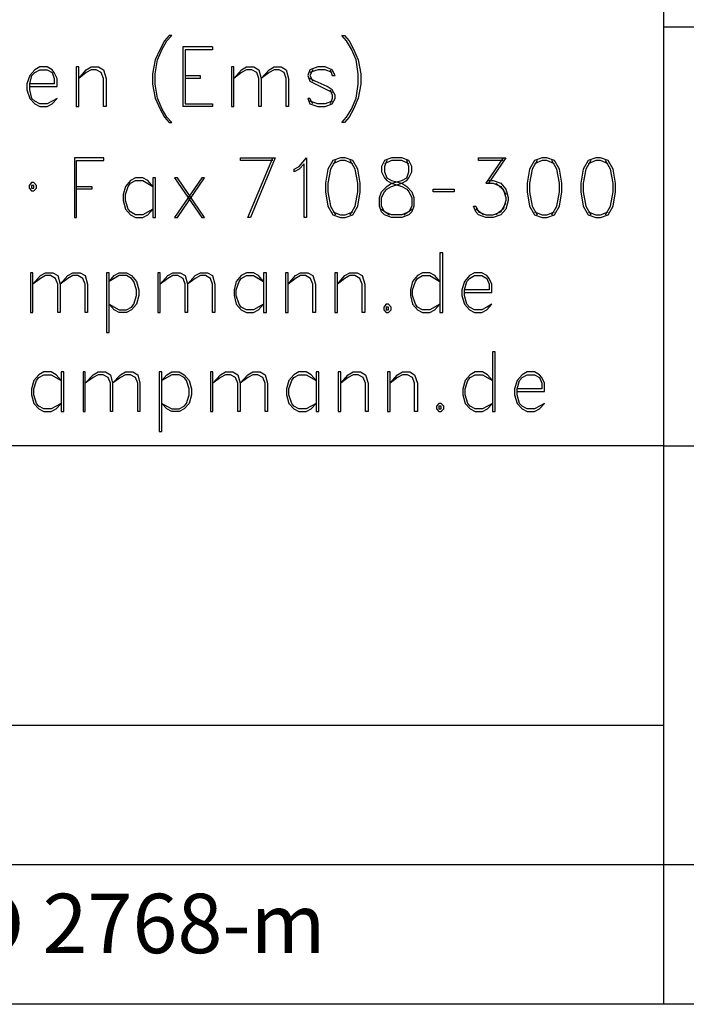
# Model space of a CAD drawing. Units: millimetres. Extents: x 436 to 7856, y -452 to 4765.
# Drawn here: x 5651 to 6005, y -345 to 177 of the extents above; entities that cross this region are included whole.
import ezdxf

# ---------------------------------------------------------------- set-up
doc = ezdxf.new("R2010")
doc.units = ezdxf.units.MM
for name, color, linetype in [('1', 7, 'Continuous'), ('102', 7, 'Continuous'), ('500', 7, 'Continuous')]:
    doc.layers.add(name, color=color, linetype=linetype)
doc.styles.add('CONVERTER_13', font='txt.shx', dxfattribs={"width": 0.81})

# ---------------------------------------------------------------- blocks, each defined once
blk = doc.blocks.new('Kopf', base_point=(593.545, -1.846))
at = {"layer": '1', "color": 7, "linetype": 'Continuous'}
for p, q in [((514.926, 91.697), (514.926, 146.697)), ((514.926, 108.62), (471.546, 108.62)), ((601.406, 91.697), (416.406, 91.697))]:
    blk.add_line(p, q, dxfattribs=at)
at = {"layer": '1', "color": 2, "linetype": 'Continuous'}
for p, q in [((416.406, 100.158), (514.926, 100.158)), ((601.406, 95.928), (416.406, 95.928))]:
    blk.add_line(p, q, dxfattribs=at)
at = {"layer": '102', "color": 2, "linetype": 'Continuous'}
for p, q in [((499.785, 120.892), (499.654, 120.642)), ((499.72, 120.642), (499.864, 120.892)), ((499.93, 121.05), (499.785, 120.892)), ((499.864, 120.892), (500.009, 121.05)), ((500.009, 121.05), (499.93, 121.05)), ((505.162, 121.05), (505.241, 121.05)), ((505.307, 120.892), (505.162, 121.05)), ((505.241, 121.05), (505.386, 120.892)), ((505.452, 120.642), (505.307, 120.892)), ((505.386, 120.892), (505.517, 120.642)), ((499.654, 120.642), (499.509, 120.313)), ((499.575, 120.313), (499.72, 120.642)), ((500.348, 120.707), (500.348, 118.899)), ((501.245, 120.707), (500.348, 120.707)), ((500.417, 120.624), (500.417, 118.981)), ((501.245, 120.624), (500.417, 120.624)), ((501.245, 120.707), (501.245, 120.624)), ((505.596, 120.313), (505.452, 120.642)), ((505.517, 120.642), (505.662, 120.313)), ((499.509, 120.313), (499.43, 119.892)), ((499.509, 119.892), (499.575, 120.313)), ((505.662, 119.892), (505.596, 120.313)), ((505.662, 120.313), (505.741, 119.892)), ((495.857, 120.017), (495.705, 119.837)), ((496.009, 120.1), (495.857, 120.017)), ((495.857, 119.934), (496.009, 120.017)), ((496.23, 120.1), (496.009, 120.1)), ((496.009, 120.017), (496.23, 120.017)), ((496.382, 120.017), (496.23, 120.1)), ((496.23, 120.017), (496.382, 119.934)), ((496.451, 119.934), (496.382, 120.017)), ((497.113, 120.1), (497.113, 118.899)), ((497.196, 120.1), (497.113, 120.1)), ((497.196, 118.899), (497.196, 120.1)), ((497.196, 119.755), (497.417, 120.017)), ((497.417, 120.017), (497.569, 120.1)), ((497.569, 120.017), (497.417, 119.934)), ((497.569, 120.1), (497.79, 120.1)), ((497.721, 120.017), (497.569, 120.017)), ((497.873, 119.934), (497.721, 120.017)), ((497.79, 120.1), (497.942, 120.017)), ((497.942, 120.017), (498.025, 119.755)), ((501.825, 120.1), (501.825, 118.899)), ((501.894, 120.1), (501.825, 120.1)), ((501.894, 118.899), (501.894, 120.1)), ((501.894, 119.755), (502.128, 120.017)), ((502.128, 120.017), (502.28, 120.1)), ((502.28, 120.017), (502.128, 119.934)), ((502.28, 120.1), (502.501, 120.1)), ((502.432, 120.017), (502.28, 120.017)), ((502.584, 119.934), (502.432, 120.017)), ((502.501, 120.1), (502.653, 120.017)), ((502.653, 120.017), (502.722, 119.755)), ((502.722, 119.755), (502.957, 120.017)), ((502.957, 120.017), (503.109, 120.1)), ((503.109, 120.017), (502.957, 119.934)), ((503.109, 120.1), (503.33, 120.1)), ((503.261, 120.017), (503.109, 120.017)), ((503.412, 119.934), (503.261, 120.017)), ((503.33, 120.1), (503.481, 120.017)), ((503.481, 120.017), (503.55, 119.755)), ((504.199, 120.017), (504.13, 119.837)), ((504.434, 120.1), (504.199, 120.017)), ((504.282, 120.017), (504.199, 119.837)), ((504.434, 120.017), (504.199, 119.934)), ((504.655, 120.1), (504.434, 120.1)), ((504.655, 120.017), (504.434, 120.017)), ((504.876, 120.017), (504.655, 120.1)), ((504.876, 119.934), (504.655, 120.017)), ((504.807, 120.017), (504.876, 119.837)), ((504.959, 119.837), (504.876, 120.017)), ((495.705, 119.837), (495.622, 119.589)), ((495.705, 119.589), (495.774, 119.837)), ((495.774, 119.837), (495.857, 119.934)), ((496.382, 119.934), (496.451, 119.755)), ((496.534, 119.755), (496.451, 119.934)), ((496.451, 119.755), (496.451, 119.589)), ((496.534, 119.506), (496.534, 119.755)), ((497.417, 119.934), (497.196, 119.755)), ((497.942, 119.755), (497.873, 119.934)), ((497.942, 118.899), (497.942, 119.755)), ((498.025, 119.755), (498.025, 118.899)), ((499.43, 119.892), (499.43, 119.576)), ((499.509, 119.576), (499.509, 119.892)), ((500.417, 119.837), (500.872, 119.837)), ((500.872, 119.755), (500.417, 119.755)), ((500.872, 119.837), (500.872, 119.755)), ((502.128, 119.934), (501.894, 119.755)), ((502.653, 119.755), (502.584, 119.934)), ((502.653, 118.899), (502.653, 119.755)), ((502.957, 119.934), (502.722, 119.755)), ((502.722, 119.755), (502.722, 118.899)), ((503.481, 119.755), (503.412, 119.934)), ((503.481, 118.899), (503.481, 119.755)), ((503.55, 119.755), (503.55, 118.899)), ((504.13, 119.837), (504.199, 119.672)), ((504.199, 119.837), (504.282, 119.672)), ((504.351, 119.672), (504.199, 119.755)), ((504.199, 119.672), (504.351, 119.589)), ((504.724, 119.506), (504.351, 119.672)), ((504.876, 119.837), (504.959, 119.837)), ((505.662, 119.576), (505.662, 119.892)), ((505.741, 119.892), (505.741, 119.576)), ((495.622, 119.589), (495.622, 119.409)), ((495.622, 119.409), (495.705, 119.147)), ((496.451, 119.589), (495.705, 119.589)), ((495.705, 119.409), (495.705, 119.589)), ((495.705, 119.506), (496.534, 119.506)), ((495.774, 119.147), (495.705, 119.409)), ((499.43, 119.576), (499.509, 119.155)), ((499.575, 119.155), (499.509, 119.576)), ((504.351, 119.589), (504.724, 119.409)), ((504.876, 119.409), (504.724, 119.506)), ((504.724, 119.409), (504.876, 119.327)), ((504.807, 119.409), (504.876, 119.244)), ((504.959, 119.244), (504.876, 119.409)), ((505.596, 119.155), (505.662, 119.576)), ((505.741, 119.576), (505.662, 119.155)), ((495.705, 119.147), (495.857, 118.981)), ((495.857, 119.064), (495.774, 119.147)), ((496.009, 118.981), (495.857, 119.064)), ((496.382, 119.064), (496.23, 118.981)), ((496.534, 119.147), (496.382, 119.064)), ((496.382, 118.981), (496.534, 119.147)), ((499.509, 119.155), (499.654, 118.826)), ((499.72, 118.826), (499.575, 119.155)), ((504.13, 119.147), (504.199, 118.981)), ((504.199, 119.147), (504.13, 119.147)), ((504.282, 118.981), (504.199, 119.147)), ((504.434, 118.981), (504.199, 119.064)), ((504.876, 119.064), (504.655, 118.981)), ((504.876, 119.147), (504.807, 118.981)), ((504.876, 119.244), (504.876, 119.147)), ((504.876, 118.981), (504.959, 119.147)), ((504.959, 119.147), (504.959, 119.244)), ((505.452, 118.826), (505.596, 119.155)), ((505.662, 119.155), (505.517, 118.826)), ((495.857, 118.981), (496.009, 118.899)), ((496.23, 118.981), (496.009, 118.981)), ((496.009, 118.899), (496.23, 118.899)), ((496.23, 118.899), (496.382, 118.981)), ((497.113, 118.899), (497.196, 118.899)), ((498.025, 118.899), (497.942, 118.899)), ((499.654, 118.826), (499.785, 118.576)), ((499.864, 118.576), (499.72, 118.826)), ((501.245, 118.899), (500.348, 118.899)), ((500.417, 118.981), (501.245, 118.981)), ((501.245, 118.981), (501.245, 118.899)), ((501.825, 118.899), (501.894, 118.899)), ((502.722, 118.899), (502.653, 118.899)), ((503.55, 118.899), (503.481, 118.899)), ((504.199, 118.981), (504.434, 118.899)), ((504.655, 118.981), (504.434, 118.981)), ((504.434, 118.899), (504.655, 118.899)), ((504.655, 118.899), (504.876, 118.981)), ((505.307, 118.576), (505.452, 118.826)), ((505.517, 118.826), (505.386, 118.576)), ((499.785, 118.576), (499.93, 118.418)), ((500.009, 118.418), (499.864, 118.576)), ((505.162, 118.418), (505.307, 118.576)), ((505.386, 118.576), (505.241, 118.418)), ((499.93, 118.418), (500.009, 118.418)), ((505.241, 118.418), (505.162, 118.418)), ((497.059, 117.35), (497.059, 115.541)), ((497.956, 117.35), (497.059, 117.35)), ((497.128, 117.267), (497.956, 117.267)), ((497.128, 115.541), (497.128, 117.267)), ((497.956, 117.267), (497.956, 117.35)), ((502.091, 117.35), (503.14, 117.35)), ((502.091, 117.267), (502.091, 117.35)), ((503.071, 117.267), (502.091, 117.267)), ((502.312, 115.541), (503.071, 117.35)), ((503.14, 117.35), (502.395, 115.541)), ((503.872, 117.088), (504.093, 117.35)), ((504.093, 117.35), (504.093, 115.541)), ((504.894, 117.267), (504.742, 117.005)), ((504.976, 117.267), (504.824, 117.005)), ((505.128, 117.35), (504.894, 117.267)), ((505.128, 117.267), (504.894, 117.17)), ((505.266, 117.35), (505.128, 117.35)), ((505.266, 117.267), (505.128, 117.267)), ((505.501, 117.267), (505.266, 117.35)), ((505.501, 117.17), (505.266, 117.267)), ((505.57, 117.005), (505.418, 117.267)), ((505.653, 117.005), (505.501, 117.267)), ((506.454, 117.267), (506.371, 117.088)), ((506.674, 117.35), (506.454, 117.267)), ((506.674, 117.267), (506.454, 117.17)), ((506.523, 117.267), (506.454, 117.088)), ((506.978, 117.35), (506.674, 117.35)), ((506.978, 117.267), (506.674, 117.267)), ((507.199, 117.267), (506.978, 117.35)), ((507.199, 117.17), (506.978, 117.267)), ((507.199, 117.088), (507.13, 117.267)), ((507.282, 117.088), (507.199, 117.267)), ((509.304, 117.35), (510.133, 117.35)), ((509.304, 117.267), (509.304, 117.35)), ((510.05, 117.267), (509.304, 117.267)), ((510.05, 117.35), (509.525, 116.577)), ((510.133, 117.35), (509.608, 116.577)), ((511.003, 117.267), (510.851, 117.005)), ((511.085, 117.267), (510.934, 117.005)), ((511.237, 117.35), (511.003, 117.267)), ((511.237, 117.267), (511.003, 117.17)), ((511.375, 117.35), (511.237, 117.35)), ((511.375, 117.267), (511.237, 117.267)), ((511.61, 117.267), (511.375, 117.35)), ((511.61, 117.17), (511.375, 117.267)), ((511.679, 117.005), (511.527, 117.267)), ((511.762, 117.005), (511.61, 117.267)), ((512.632, 117.267), (512.48, 117.005)), ((512.714, 117.267), (512.563, 117.005)), ((512.866, 117.35), (512.632, 117.267)), ((512.866, 117.267), (512.632, 117.17)), ((513.004, 117.35), (512.866, 117.35)), ((513.004, 117.267), (512.866, 117.267)), ((513.239, 117.267), (513.004, 117.35)), ((513.239, 117.17), (513.004, 117.267)), ((513.308, 117.005), (513.156, 117.267)), ((513.391, 117.005), (513.239, 117.267)), ((503.72, 117.005), (503.872, 117.088)), ((503.72, 116.922), (503.72, 117.005)), ((503.872, 117.005), (503.72, 116.922)), ((504.024, 117.17), (503.872, 117.005)), ((504.024, 115.541), (504.024, 117.17)), ((504.742, 117.005), (504.673, 116.577)), ((504.824, 117.005), (504.742, 116.577)), ((505.653, 116.577), (505.57, 117.005)), ((505.722, 116.577), (505.653, 117.005)), ((506.371, 117.088), (506.371, 116.922)), ((506.454, 117.088), (506.454, 116.922)), ((507.199, 116.922), (507.199, 117.088)), ((507.282, 116.922), (507.282, 117.088)), ((510.851, 117.005), (510.782, 116.577)), ((510.934, 117.005), (510.851, 116.577)), ((511.762, 116.577), (511.679, 117.005)), ((511.831, 116.577), (511.762, 117.005)), ((512.48, 117.005), (512.411, 116.577)), ((512.563, 117.005), (512.48, 116.577)), ((513.391, 116.577), (513.308, 117.005)), ((513.46, 116.577), (513.391, 117.005)), ((498.757, 116.66), (498.605, 116.48)), ((498.909, 116.742), (498.757, 116.66)), ((498.757, 116.577), (498.909, 116.66)), ((499.13, 116.742), (498.909, 116.742)), ((498.909, 116.66), (499.13, 116.66)), ((499.282, 116.66), (499.13, 116.742)), ((499.13, 116.66), (499.433, 116.48)), ((499.433, 116.48), (499.282, 116.66)), ((499.433, 116.742), (499.433, 115.541)), ((499.516, 116.742), (499.433, 116.742)), ((499.516, 115.541), (499.516, 116.742)), ((500.924, 116.742), (500.096, 115.541)), ((500.096, 116.742), (500.924, 115.541)), ((500.179, 116.742), (500.096, 116.742)), ((500.179, 115.541), (501.007, 116.742)), ((501.007, 115.541), (500.179, 116.742)), ((501.007, 116.742), (500.924, 116.742)), ((506.371, 116.922), (506.454, 116.742)), ((506.454, 116.922), (506.523, 116.742)), ((506.454, 116.742), (506.523, 116.66)), ((506.523, 116.742), (506.674, 116.66)), ((506.523, 116.66), (506.674, 116.577)), ((506.674, 116.577), (506.978, 116.66)), ((506.674, 116.66), (506.978, 116.577)), ((506.978, 116.66), (507.13, 116.742)), ((506.978, 116.577), (507.13, 116.66)), ((507.13, 116.742), (507.199, 116.922)), ((507.13, 116.66), (507.199, 116.742)), ((507.199, 116.742), (507.282, 116.922)), ((509.608, 116.66), (509.746, 116.66)), ((509.746, 116.66), (509.981, 116.577)), ((495.757, 116.595), (495.688, 116.512)), ((495.688, 116.512), (495.688, 116.429)), ((495.688, 116.429), (495.757, 116.346)), ((495.827, 116.595), (495.757, 116.595)), ((495.827, 116.512), (495.757, 116.512)), ((495.757, 116.512), (495.757, 116.429)), ((495.757, 116.429), (495.827, 116.429)), ((495.909, 116.512), (495.827, 116.595)), ((495.827, 116.429), (495.827, 116.512)), ((495.827, 116.346), (495.909, 116.429)), ((495.909, 116.429), (495.909, 116.512)), ((497.128, 116.48), (497.583, 116.48)), ((497.583, 116.397), (497.128, 116.397)), ((497.583, 116.48), (497.583, 116.397)), ((498.605, 116.48), (498.536, 116.232)), ((498.605, 116.232), (498.688, 116.48)), ((498.688, 116.48), (498.757, 116.577)), ((504.673, 116.577), (504.673, 116.314)), ((504.742, 116.577), (504.742, 116.314)), ((505.653, 116.314), (505.653, 116.577)), ((505.722, 116.314), (505.722, 116.577)), ((506.371, 116.314), (506.523, 116.48)), ((506.454, 116.314), (506.523, 116.397)), ((506.523, 116.48), (506.674, 116.577)), ((506.523, 116.397), (506.674, 116.48)), ((506.674, 116.48), (506.978, 116.577)), ((506.674, 116.577), (506.978, 116.48)), ((506.978, 116.577), (507.13, 116.48)), ((506.978, 116.48), (507.13, 116.397)), ((507.13, 116.48), (507.282, 116.314)), ((507.13, 116.397), (507.199, 116.314)), ((507.931, 116.397), (508.573, 116.397)), ((507.931, 116.314), (507.931, 116.397)), ((508.573, 116.397), (508.573, 116.314)), ((509.525, 116.577), (509.746, 116.577)), ((509.746, 116.577), (509.981, 116.48)), ((509.829, 116.577), (510.05, 116.397)), ((509.981, 116.577), (510.133, 116.397)), ((509.981, 116.48), (510.133, 116.232)), ((510.05, 116.397), (510.133, 116.149)), ((510.133, 116.397), (510.202, 116.149)), ((510.782, 116.577), (510.782, 116.314)), ((510.851, 116.577), (510.851, 116.314)), ((511.762, 116.314), (511.762, 116.577)), ((511.831, 116.314), (511.831, 116.577)), ((512.411, 116.577), (512.411, 116.314)), ((512.48, 116.577), (512.48, 116.314)), ((513.391, 116.314), (513.391, 116.577)), ((513.46, 116.314), (513.46, 116.577)), ((495.757, 116.346), (495.827, 116.346)), ((498.536, 116.232), (498.536, 116.052)), ((498.605, 116.052), (498.605, 116.232)), ((504.673, 116.314), (504.742, 115.886)), ((504.742, 116.314), (504.824, 115.886)), ((505.57, 115.886), (505.653, 116.314)), ((505.653, 115.886), (505.722, 116.314)), ((506.302, 116.149), (506.371, 116.314)), ((506.302, 115.886), (506.302, 116.149)), ((506.371, 116.149), (506.454, 116.314)), ((506.371, 115.886), (506.371, 116.149)), ((507.199, 116.314), (507.282, 116.149)), ((507.282, 116.314), (507.351, 116.149)), ((507.282, 116.149), (507.282, 115.886)), ((507.351, 116.149), (507.351, 115.886)), ((508.573, 116.314), (507.931, 116.314)), ((510.133, 116.149), (510.133, 116.052)), ((510.202, 116.149), (510.202, 116.052)), ((510.782, 116.314), (510.851, 115.886)), ((510.851, 116.314), (510.934, 115.886)), ((511.679, 115.886), (511.762, 116.314)), ((511.762, 115.886), (511.831, 116.314)), ((512.411, 116.314), (512.48, 115.886)), ((512.48, 116.314), (512.563, 115.886)), ((513.308, 115.886), (513.391, 116.314)), ((513.391, 115.886), (513.46, 116.314)), ((498.536, 116.052), (498.605, 115.79)), ((498.688, 115.79), (498.605, 116.052)), ((498.605, 115.79), (498.757, 115.624)), ((498.757, 115.707), (498.688, 115.79)), ((499.433, 115.79), (499.13, 115.624)), ((499.282, 115.624), (499.433, 115.79)), ((504.742, 115.886), (504.894, 115.624)), ((504.824, 115.886), (504.976, 115.624)), ((505.418, 115.624), (505.57, 115.886)), ((505.501, 115.624), (505.653, 115.886)), ((506.371, 115.707), (506.302, 115.886)), ((506.454, 115.707), (506.371, 115.886)), ((506.371, 115.79), (506.605, 115.624)), ((507.047, 115.624), (507.282, 115.79)), ((507.282, 115.886), (507.199, 115.707)), ((507.351, 115.886), (507.282, 115.707)), ((509.153, 115.886), (509.222, 115.886)), ((509.222, 115.707), (509.153, 115.886)), ((509.222, 115.886), (509.304, 115.707)), ((509.456, 115.624), (509.222, 115.79)), ((510.05, 115.79), (509.829, 115.624)), ((509.981, 115.707), (510.133, 115.969)), ((510.133, 115.79), (509.981, 115.624)), ((510.133, 116.052), (510.05, 115.79)), ((510.202, 116.052), (510.133, 115.79)), ((510.851, 115.886), (511.003, 115.624)), ((510.934, 115.886), (511.085, 115.624)), ((511.527, 115.624), (511.679, 115.886)), ((511.61, 115.624), (511.762, 115.886)), ((512.48, 115.886), (512.632, 115.624)), ((512.563, 115.886), (512.714, 115.624)), ((513.156, 115.624), (513.308, 115.886)), ((513.239, 115.624), (513.391, 115.886)), ((497.059, 115.541), (497.128, 115.541)), ((498.909, 115.624), (498.757, 115.707)), ((498.757, 115.624), (498.909, 115.541)), ((499.13, 115.624), (498.909, 115.624)), ((498.909, 115.541), (499.13, 115.541)), ((499.13, 115.541), (499.282, 115.624)), ((499.433, 115.541), (499.516, 115.541)), ((500.096, 115.541), (500.179, 115.541)), ((500.924, 115.541), (501.007, 115.541)), ((502.395, 115.541), (502.312, 115.541)), ((504.093, 115.541), (504.024, 115.541)), ((504.894, 115.707), (505.128, 115.624)), ((504.894, 115.624), (505.128, 115.541)), ((505.128, 115.624), (505.266, 115.624)), ((505.128, 115.541), (505.266, 115.541)), ((505.266, 115.624), (505.501, 115.707)), ((505.266, 115.541), (505.501, 115.624)), ((506.454, 115.624), (506.371, 115.707)), ((506.674, 115.624), (506.454, 115.707)), ((506.674, 115.541), (506.454, 115.624)), ((506.978, 115.624), (506.674, 115.624)), ((506.978, 115.541), (506.674, 115.541)), ((507.199, 115.707), (506.978, 115.624)), ((507.199, 115.624), (506.978, 115.541)), ((507.282, 115.707), (507.199, 115.624)), ((509.304, 115.624), (509.222, 115.707)), ((509.304, 115.707), (509.525, 115.624)), ((509.525, 115.541), (509.304, 115.624)), ((509.525, 115.624), (509.746, 115.624)), ((509.746, 115.541), (509.525, 115.541)), ((509.746, 115.624), (509.981, 115.707)), ((509.981, 115.624), (509.746, 115.541)), ((511.003, 115.707), (511.237, 115.624)), ((511.003, 115.624), (511.237, 115.541)), ((511.237, 115.624), (511.375, 115.624)), ((511.237, 115.541), (511.375, 115.541)), ((511.375, 115.624), (511.61, 115.707)), ((511.375, 115.541), (511.61, 115.624)), ((512.632, 115.707), (512.866, 115.624)), ((512.632, 115.624), (512.866, 115.541)), ((512.866, 115.624), (513.004, 115.624)), ((512.866, 115.541), (513.004, 115.541)), ((513.004, 115.624), (513.239, 115.707)), ((513.004, 115.541), (513.239, 115.624)), ((508.138, 114.468), (508.138, 112.66)), ((508.22, 114.468), (508.138, 114.468)), ((508.22, 112.66), (508.22, 114.468)), ((495.726, 113.861), (495.726, 112.66)), ((495.795, 113.861), (495.726, 113.861)), ((495.795, 112.66), (495.795, 113.861)), ((495.795, 113.516), (496.03, 113.778)), ((496.03, 113.695), (495.795, 113.516)), ((496.03, 113.778), (496.182, 113.861)), ((496.182, 113.778), (496.03, 113.695)), ((496.182, 113.861), (496.403, 113.861)), ((496.334, 113.778), (496.182, 113.778)), ((496.486, 113.695), (496.334, 113.778)), ((496.403, 113.861), (496.555, 113.778)), ((496.555, 113.516), (496.486, 113.695)), ((496.555, 113.778), (496.624, 113.516)), ((496.624, 113.516), (496.858, 113.778)), ((496.858, 113.695), (496.624, 113.516)), ((496.858, 113.778), (497.01, 113.861)), ((497.01, 113.778), (496.858, 113.695)), ((497.01, 113.861), (497.231, 113.861)), ((497.162, 113.778), (497.01, 113.778)), ((497.314, 113.695), (497.162, 113.778)), ((497.231, 113.861), (497.383, 113.778)), ((497.383, 113.516), (497.314, 113.695)), ((497.383, 113.778), (497.452, 113.516)), ((498.032, 113.861), (498.032, 112.052)), ((498.115, 113.861), (498.032, 113.861)), ((498.115, 112.052), (498.115, 113.861)), ((498.115, 113.599), (498.267, 113.778)), ((498.418, 113.778), (498.115, 113.599)), ((498.267, 113.778), (498.418, 113.861)), ((498.418, 113.861), (498.639, 113.861)), ((498.639, 113.778), (498.418, 113.778)), ((498.639, 113.861), (498.791, 113.778)), ((498.791, 113.695), (498.639, 113.778)), ((498.791, 113.778), (498.943, 113.599)), ((498.86, 113.599), (498.791, 113.695)), ((499.592, 113.861), (499.592, 112.66)), ((499.661, 113.861), (499.592, 113.861)), ((499.661, 112.66), (499.661, 113.861)), ((499.661, 113.516), (499.896, 113.778)), ((499.896, 113.695), (499.661, 113.516)), ((499.896, 113.778), (500.047, 113.861)), ((500.047, 113.778), (499.896, 113.695)), ((500.047, 113.861), (500.268, 113.861)), ((500.199, 113.778), (500.047, 113.778)), ((500.351, 113.695), (500.199, 113.778)), ((500.268, 113.861), (500.42, 113.778)), ((500.42, 113.516), (500.351, 113.695)), ((500.42, 113.778), (500.489, 113.516)), ((500.489, 113.516), (500.724, 113.778)), ((500.724, 113.695), (500.489, 113.516)), ((500.724, 113.778), (500.876, 113.861)), ((500.876, 113.778), (500.724, 113.695)), ((500.876, 113.861), (501.097, 113.861)), ((501.028, 113.778), (500.876, 113.778)), ((501.18, 113.695), (501.028, 113.778)), ((501.097, 113.861), (501.249, 113.778)), ((501.249, 113.516), (501.18, 113.695)), ((501.249, 113.778), (501.318, 113.516)), ((502.118, 113.778), (501.966, 113.599)), ((502.049, 113.599), (502.118, 113.695)), ((502.27, 113.861), (502.118, 113.778)), ((502.118, 113.695), (502.27, 113.778)), ((502.491, 113.861), (502.27, 113.861)), ((502.27, 113.778), (502.491, 113.778)), ((502.643, 113.778), (502.491, 113.861)), ((502.491, 113.778), (502.795, 113.599)), ((502.795, 113.599), (502.643, 113.778)), ((502.795, 113.861), (502.795, 112.66)), ((502.878, 113.861), (502.795, 113.861)), ((502.878, 112.66), (502.878, 113.861)), ((503.457, 113.861), (503.457, 112.66)), ((503.54, 113.861), (503.457, 113.861)), ((503.54, 112.66), (503.54, 113.861)), ((503.54, 113.516), (503.761, 113.778)), ((503.761, 113.695), (503.54, 113.516)), ((503.761, 113.778), (503.913, 113.861)), ((503.913, 113.778), (503.761, 113.695)), ((503.913, 113.861), (504.134, 113.861)), ((504.065, 113.778), (503.913, 113.778)), ((504.217, 113.695), (504.065, 113.778)), ((504.134, 113.861), (504.286, 113.778)), ((504.286, 113.516), (504.217, 113.695)), ((504.286, 113.778), (504.369, 113.516)), ((504.949, 113.861), (504.949, 112.66)), ((505.031, 113.861), (504.949, 113.861)), ((505.031, 112.66), (505.031, 113.861)), ((505.031, 113.516), (505.252, 113.778)), ((505.252, 113.695), (505.031, 113.516)), ((505.252, 113.778), (505.404, 113.861)), ((505.404, 113.778), (505.252, 113.695)), ((505.404, 113.861), (505.625, 113.861)), ((505.556, 113.778), (505.404, 113.778)), ((505.708, 113.695), (505.556, 113.778)), ((505.625, 113.861), (505.777, 113.778)), ((505.777, 113.516), (505.708, 113.695)), ((505.777, 113.778), (505.86, 113.516)), ((507.461, 113.778), (507.309, 113.599)), ((507.392, 113.599), (507.461, 113.695)), ((507.613, 113.861), (507.461, 113.778)), ((507.461, 113.695), (507.613, 113.778)), ((507.834, 113.861), (507.613, 113.861)), ((507.613, 113.778), (507.834, 113.778)), ((507.986, 113.778), (507.834, 113.861)), ((507.834, 113.778), (508.138, 113.599)), ((508.138, 113.599), (507.986, 113.778)), ((509.035, 113.778), (508.883, 113.599)), ((508.952, 113.599), (509.035, 113.695)), ((509.187, 113.861), (509.035, 113.778)), ((509.035, 113.695), (509.187, 113.778)), ((509.408, 113.861), (509.187, 113.861)), ((509.187, 113.778), (509.408, 113.778)), ((509.56, 113.778), (509.408, 113.861)), ((509.408, 113.778), (509.56, 113.695)), ((509.629, 113.695), (509.56, 113.778)), ((509.56, 113.695), (509.629, 113.516)), ((509.711, 113.516), (509.629, 113.695)), ((496.555, 112.66), (496.555, 113.516)), ((496.624, 113.516), (496.624, 112.66)), ((497.383, 112.66), (497.383, 113.516)), ((497.452, 113.516), (497.452, 112.66)), ((498.943, 113.35), (498.86, 113.599)), ((498.943, 113.599), (499.012, 113.35)), ((500.42, 112.66), (500.42, 113.516)), ((500.489, 113.516), (500.489, 112.66)), ((501.249, 112.66), (501.249, 113.516)), ((501.318, 113.516), (501.318, 112.66)), ((501.966, 113.599), (501.897, 113.35)), ((501.966, 113.35), (502.049, 113.599)), ((504.286, 112.66), (504.286, 113.516)), ((504.369, 113.516), (504.369, 112.66)), ((505.777, 112.66), (505.777, 113.516)), ((505.86, 113.516), (505.86, 112.66)), ((507.309, 113.599), (507.24, 113.35)), ((507.309, 113.35), (507.392, 113.599)), ((508.883, 113.599), (508.8, 113.35)), ((508.883, 113.35), (508.952, 113.599)), ((509.629, 113.516), (509.629, 113.35)), ((509.711, 113.267), (509.711, 113.516)), ((498.86, 112.908), (498.943, 113.171)), ((498.943, 113.171), (498.943, 113.35)), ((499.012, 113.171), (498.943, 112.908)), ((499.012, 113.35), (499.012, 113.171)), ((501.897, 113.35), (501.897, 113.171)), ((501.897, 113.171), (501.966, 112.908)), ((501.966, 113.171), (501.966, 113.35)), ((502.049, 112.908), (501.966, 113.171)), ((507.24, 113.35), (507.24, 113.171)), ((507.24, 113.171), (507.309, 112.908)), ((507.309, 113.171), (507.309, 113.35)), ((507.392, 112.908), (507.309, 113.171)), ((508.8, 113.35), (508.8, 113.171)), ((508.8, 113.171), (508.883, 112.908)), ((509.629, 113.35), (508.883, 113.35)), ((508.883, 113.171), (508.883, 113.35)), ((508.883, 113.267), (509.711, 113.267)), ((508.952, 112.908), (508.883, 113.171)), ((498.267, 112.743), (498.115, 112.908)), ((498.115, 112.908), (498.418, 112.743)), ((498.639, 112.743), (498.791, 112.825)), ((498.943, 112.908), (498.791, 112.743)), ((498.791, 112.825), (498.86, 112.908)), ((501.966, 112.908), (502.118, 112.743)), ((502.118, 112.825), (502.049, 112.908)), ((502.27, 112.743), (502.118, 112.825)), ((502.795, 112.908), (502.491, 112.743)), ((502.643, 112.743), (502.795, 112.908)), ((506.509, 112.908), (506.44, 112.825)), ((506.44, 112.825), (506.44, 112.743)), ((506.578, 112.908), (506.509, 112.908)), ((506.578, 112.825), (506.509, 112.825)), ((506.509, 112.825), (506.509, 112.743)), ((506.66, 112.825), (506.578, 112.908)), ((506.578, 112.743), (506.578, 112.825)), ((506.66, 112.743), (506.66, 112.825)), ((507.309, 112.908), (507.461, 112.743)), ((507.461, 112.825), (507.392, 112.908)), ((507.613, 112.743), (507.461, 112.825)), ((508.138, 112.908), (507.834, 112.743)), ((507.986, 112.743), (508.138, 112.908)), ((508.883, 112.908), (509.035, 112.743)), ((509.035, 112.825), (508.952, 112.908)), ((509.187, 112.743), (509.035, 112.825)), ((509.56, 112.825), (509.408, 112.743)), ((509.711, 112.908), (509.56, 112.825)), ((509.56, 112.743), (509.711, 112.908)), ((495.726, 112.66), (495.795, 112.66)), ((496.624, 112.66), (496.555, 112.66)), ((497.452, 112.66), (497.383, 112.66)), ((498.418, 112.66), (498.267, 112.743)), ((498.418, 112.743), (498.639, 112.743)), ((498.639, 112.66), (498.418, 112.66)), ((498.791, 112.743), (498.639, 112.66)), ((499.592, 112.66), (499.661, 112.66)), ((500.489, 112.66), (500.42, 112.66)), ((501.318, 112.66), (501.249, 112.66)), ((502.118, 112.743), (502.27, 112.66)), ((502.491, 112.743), (502.27, 112.743)), ((502.27, 112.66), (502.491, 112.66)), ((502.491, 112.66), (502.643, 112.743)), ((502.795, 112.66), (502.878, 112.66)), ((503.457, 112.66), (503.54, 112.66)), ((504.369, 112.66), (504.286, 112.66)), ((504.949, 112.66), (505.031, 112.66)), ((505.86, 112.66), (505.777, 112.66)), ((506.44, 112.743), (506.509, 112.66)), ((506.509, 112.743), (506.578, 112.743)), ((506.509, 112.66), (506.578, 112.66)), ((506.578, 112.66), (506.66, 112.743)), ((507.461, 112.743), (507.613, 112.66)), ((507.834, 112.743), (507.613, 112.743)), ((507.613, 112.66), (507.834, 112.66)), ((507.834, 112.66), (507.986, 112.743)), ((508.138, 112.66), (508.22, 112.66)), ((509.035, 112.743), (509.187, 112.66)), ((509.408, 112.743), (509.187, 112.743)), ((509.187, 112.66), (509.408, 112.66)), ((509.408, 112.66), (509.56, 112.743)), ((498.032, 112.052), (498.115, 112.052)), ((509.732, 111.467), (509.732, 109.658)), ((509.815, 111.467), (509.732, 111.467)), ((509.815, 109.658), (509.815, 111.467)), ((495.982, 110.776), (495.83, 110.597)), ((495.913, 110.597), (495.982, 110.693)), ((496.134, 110.859), (495.982, 110.776)), ((495.982, 110.693), (496.134, 110.776)), ((496.354, 110.859), (496.134, 110.859)), ((496.134, 110.776), (496.354, 110.776)), ((496.506, 110.776), (496.354, 110.859)), ((496.354, 110.776), (496.658, 110.597)), ((496.658, 110.597), (496.506, 110.776)), ((496.658, 110.859), (496.658, 109.658)), ((496.741, 110.859), (496.658, 110.859)), ((496.741, 109.658), (496.741, 110.859)), ((497.321, 110.859), (497.321, 109.658)), ((497.39, 110.859), (497.321, 110.859)), ((497.39, 109.658), (497.39, 110.859)), ((497.39, 110.514), (497.625, 110.776)), ((497.625, 110.693), (497.39, 110.514)), ((497.625, 110.776), (497.776, 110.859)), ((497.776, 110.776), (497.625, 110.693)), ((497.776, 110.859), (497.997, 110.859)), ((497.928, 110.776), (497.776, 110.776)), ((498.08, 110.693), (497.928, 110.776)), ((497.997, 110.859), (498.149, 110.776)), ((498.149, 110.514), (498.08, 110.693)), ((498.149, 110.776), (498.218, 110.514)), ((498.218, 110.514), (498.453, 110.776)), ((498.453, 110.693), (498.218, 110.514)), ((498.453, 110.776), (498.605, 110.859)), ((498.605, 110.776), (498.453, 110.693)), ((498.605, 110.859), (498.826, 110.859)), ((498.757, 110.776), (498.605, 110.776)), ((498.909, 110.693), (498.757, 110.776)), ((498.826, 110.859), (498.978, 110.776)), ((498.978, 110.514), (498.909, 110.693)), ((498.978, 110.776), (499.047, 110.514)), ((499.626, 110.859), (499.626, 109.051)), ((499.709, 110.859), (499.626, 110.859)), ((499.709, 109.051), (499.709, 110.859)), ((499.709, 110.597), (499.861, 110.776)), ((500.013, 110.776), (499.709, 110.597)), ((499.861, 110.776), (500.013, 110.859)), ((500.013, 110.859), (500.234, 110.859)), ((500.234, 110.776), (500.013, 110.776)), ((500.234, 110.859), (500.386, 110.776)), ((500.386, 110.693), (500.234, 110.776)), ((500.386, 110.776), (500.538, 110.597)), ((500.455, 110.597), (500.386, 110.693)), ((501.186, 110.859), (501.186, 109.658)), ((501.255, 110.859), (501.186, 110.859)), ((501.255, 109.658), (501.255, 110.859)), ((501.255, 110.514), (501.49, 110.776)), ((501.49, 110.693), (501.255, 110.514)), ((501.49, 110.776), (501.642, 110.859)), ((501.642, 110.776), (501.49, 110.693)), ((501.642, 110.859), (501.863, 110.859)), ((501.794, 110.776), (501.642, 110.776)), ((501.946, 110.693), (501.794, 110.776)), ((501.863, 110.859), (502.015, 110.776)), ((502.015, 110.514), (501.946, 110.693)), ((502.015, 110.776), (502.084, 110.514)), ((502.084, 110.514), (502.319, 110.776)), ((502.319, 110.693), (502.084, 110.514)), ((502.319, 110.776), (502.47, 110.859)), ((502.47, 110.776), (502.319, 110.693)), ((502.47, 110.859), (502.691, 110.859)), ((502.622, 110.776), (502.47, 110.776)), ((502.774, 110.693), (502.622, 110.776)), ((502.691, 110.859), (502.843, 110.776)), ((502.843, 110.514), (502.774, 110.693)), ((502.843, 110.776), (502.912, 110.514)), ((503.713, 110.776), (503.561, 110.597)), ((503.644, 110.597), (503.713, 110.693)), ((503.865, 110.859), (503.713, 110.776)), ((503.713, 110.693), (503.865, 110.776)), ((504.086, 110.859), (503.865, 110.859)), ((503.865, 110.776), (504.086, 110.776)), ((504.238, 110.776), (504.086, 110.859)), ((504.086, 110.776), (504.389, 110.597)), ((504.389, 110.597), (504.238, 110.776)), ((504.389, 110.859), (504.389, 109.658)), ((504.472, 110.859), (504.389, 110.859)), ((504.472, 109.658), (504.472, 110.859)), ((505.052, 110.859), (505.052, 109.658)), ((505.135, 110.859), (505.052, 110.859)), ((505.135, 109.658), (505.135, 110.859)), ((505.135, 110.514), (505.356, 110.776)), ((505.356, 110.693), (505.135, 110.514)), ((505.356, 110.776), (505.508, 110.859)), ((505.508, 110.776), (505.356, 110.693)), ((505.508, 110.859), (505.729, 110.859)), ((505.659, 110.776), (505.508, 110.776)), ((505.811, 110.693), (505.659, 110.776)), ((505.729, 110.859), (505.88, 110.776)), ((505.88, 110.514), (505.811, 110.693)), ((505.88, 110.776), (505.963, 110.514)), ((506.543, 110.859), (506.543, 109.658)), ((506.626, 110.859), (506.543, 110.859)), ((506.626, 109.658), (506.626, 110.859)), ((506.626, 110.514), (506.847, 110.776)), ((506.847, 110.693), (506.626, 110.514)), ((506.847, 110.776), (506.999, 110.859)), ((506.999, 110.776), (506.847, 110.693)), ((506.999, 110.859), (507.22, 110.859)), ((507.151, 110.776), (506.999, 110.776)), ((507.302, 110.693), (507.151, 110.776)), ((507.22, 110.859), (507.371, 110.776)), ((507.371, 110.514), (507.302, 110.693)), ((507.371, 110.776), (507.454, 110.514)), ((509.056, 110.776), (508.904, 110.597)), ((508.987, 110.597), (509.056, 110.693)), ((509.208, 110.859), (509.056, 110.776)), ((509.056, 110.693), (509.208, 110.776)), ((509.428, 110.859), (509.208, 110.859)), ((509.208, 110.776), (509.428, 110.776)), ((509.58, 110.776), (509.428, 110.859)), ((509.428, 110.776), (509.732, 110.597)), ((509.732, 110.597), (509.58, 110.776)), ((510.63, 110.776), (510.478, 110.597)), ((510.547, 110.597), (510.63, 110.693)), ((510.781, 110.859), (510.63, 110.776)), ((510.63, 110.693), (510.781, 110.776)), ((511.002, 110.859), (510.781, 110.859)), ((510.781, 110.776), (511.002, 110.776)), ((511.154, 110.776), (511.002, 110.859)), ((511.002, 110.776), (511.154, 110.693)), ((511.223, 110.693), (511.154, 110.776)), ((511.154, 110.693), (511.223, 110.514)), ((511.306, 110.514), (511.223, 110.693)), ((495.83, 110.597), (495.761, 110.348)), ((495.83, 110.348), (495.913, 110.597)), ((498.149, 109.658), (498.149, 110.514)), ((498.218, 110.514), (498.218, 109.658)), ((498.978, 109.658), (498.978, 110.514)), ((499.047, 110.514), (499.047, 109.658)), ((500.538, 110.348), (500.455, 110.597)), ((500.538, 110.597), (500.607, 110.348)), ((502.015, 109.658), (502.015, 110.514)), ((502.084, 110.514), (502.084, 109.658)), ((502.843, 109.658), (502.843, 110.514)), ((502.912, 110.514), (502.912, 109.658)), ((503.561, 110.597), (503.492, 110.348)), ((503.561, 110.348), (503.644, 110.597)), ((505.88, 109.658), (505.88, 110.514)), ((505.963, 110.514), (505.963, 109.658)), ((507.371, 109.658), (507.371, 110.514)), ((507.454, 110.514), (507.454, 109.658)), ((508.904, 110.597), (508.835, 110.348)), ((508.904, 110.348), (508.987, 110.597)), ((510.478, 110.597), (510.395, 110.348)), ((510.478, 110.348), (510.547, 110.597)), ((511.223, 110.514), (511.223, 110.348)), ((511.306, 110.265), (511.306, 110.514)), ((495.761, 110.348), (495.761, 110.169)), ((495.761, 110.169), (495.83, 109.907)), ((495.83, 110.169), (495.83, 110.348)), ((495.913, 109.907), (495.83, 110.169)), ((500.455, 109.907), (500.538, 110.169)), ((500.538, 110.169), (500.538, 110.348)), ((500.607, 110.169), (500.538, 109.907)), ((500.607, 110.348), (500.607, 110.169)), ((503.492, 110.348), (503.492, 110.169)), ((503.492, 110.169), (503.561, 109.907)), ((503.561, 110.169), (503.561, 110.348)), ((503.644, 109.907), (503.561, 110.169)), ((508.835, 110.348), (508.835, 110.169)), ((508.835, 110.169), (508.904, 109.907)), ((508.904, 110.169), (508.904, 110.348)), ((508.987, 109.907), (508.904, 110.169)), ((510.395, 110.348), (510.395, 110.169)), ((510.395, 110.169), (510.478, 109.907)), ((511.223, 110.348), (510.478, 110.348)), ((510.478, 110.169), (510.478, 110.348)), ((510.478, 110.265), (511.306, 110.265)), ((510.547, 109.907), (510.478, 110.169)), ((495.83, 109.907), (495.982, 109.741)), ((495.982, 109.824), (495.913, 109.907)), ((496.134, 109.741), (495.982, 109.824)), ((496.658, 109.907), (496.354, 109.741)), ((496.506, 109.741), (496.658, 109.907)), ((499.861, 109.741), (499.709, 109.907)), ((499.709, 109.907), (500.013, 109.741)), ((500.234, 109.741), (500.386, 109.824)), ((500.538, 109.907), (500.386, 109.741)), ((500.386, 109.824), (500.455, 109.907)), ((503.561, 109.907), (503.713, 109.741)), ((503.713, 109.824), (503.644, 109.907)), ((503.865, 109.741), (503.713, 109.824)), ((504.389, 109.907), (504.086, 109.741)), ((504.238, 109.741), (504.389, 109.907)), ((508.103, 109.907), (508.034, 109.824)), ((508.034, 109.824), (508.034, 109.741)), ((508.172, 109.907), (508.103, 109.907)), ((508.172, 109.824), (508.103, 109.824)), ((508.103, 109.824), (508.103, 109.741)), ((508.255, 109.824), (508.172, 109.907)), ((508.172, 109.741), (508.172, 109.824)), ((508.255, 109.741), (508.255, 109.824)), ((508.904, 109.907), (509.056, 109.741)), ((509.056, 109.824), (508.987, 109.907)), ((509.208, 109.741), (509.056, 109.824)), ((509.732, 109.907), (509.428, 109.741)), ((509.58, 109.741), (509.732, 109.907)), ((510.478, 109.907), (510.63, 109.741)), ((510.63, 109.824), (510.547, 109.907)), ((510.781, 109.741), (510.63, 109.824)), ((511.154, 109.824), (511.002, 109.741)), ((511.306, 109.907), (511.154, 109.824)), ((511.154, 109.741), (511.306, 109.907)), ((495.982, 109.741), (496.134, 109.658)), ((496.354, 109.741), (496.134, 109.741)), ((496.134, 109.658), (496.354, 109.658)), ((496.354, 109.658), (496.506, 109.741)), ((496.658, 109.658), (496.741, 109.658)), ((497.321, 109.658), (497.39, 109.658)), ((498.218, 109.658), (498.149, 109.658)), ((499.047, 109.658), (498.978, 109.658)), ((500.013, 109.658), (499.861, 109.741)), ((500.013, 109.741), (500.234, 109.741)), ((500.234, 109.658), (500.013, 109.658)), ((500.386, 109.741), (500.234, 109.658)), ((501.186, 109.658), (501.255, 109.658)), ((502.084, 109.658), (502.015, 109.658)), ((502.912, 109.658), (502.843, 109.658)), ((503.713, 109.741), (503.865, 109.658)), ((504.086, 109.741), (503.865, 109.741)), ((503.865, 109.658), (504.086, 109.658)), ((504.086, 109.658), (504.238, 109.741)), ((504.389, 109.658), (504.472, 109.658)), ((505.052, 109.658), (505.135, 109.658)), ((505.963, 109.658), (505.88, 109.658)), ((506.543, 109.658), (506.626, 109.658)), ((507.454, 109.658), (507.371, 109.658)), ((508.034, 109.741), (508.103, 109.658)), ((508.103, 109.741), (508.172, 109.741)), ((508.103, 109.658), (508.172, 109.658)), ((508.172, 109.658), (508.255, 109.741)), ((509.056, 109.741), (509.208, 109.658)), ((509.428, 109.741), (509.208, 109.741)), ((509.208, 109.658), (509.428, 109.658)), ((509.428, 109.658), (509.58, 109.741)), ((509.732, 109.658), (509.815, 109.658)), ((510.63, 109.741), (510.781, 109.658)), ((511.002, 109.741), (510.781, 109.741)), ((510.781, 109.658), (511.002, 109.658)), ((511.002, 109.658), (511.154, 109.741)), ((499.626, 109.051), (499.709, 109.051))]:
    blk.add_line(p, q, dxfattribs=at)
at = {"layer": '500', "color": 2, "linetype": 'Continuous'}
for p, q in [((514.926, 121.312), (601.406, 121.312)), ((514.926, 108.62), (601.406, 108.62))]:
    blk.add_line(p, q, dxfattribs=at)
at = {"layer": '1', "color": 2, "insert": (491.537, 93.914), "char_height": 1.8, "attachment_point": 4, "line_spacing_factor": 1.320528, "style": 'CONVERTER_13'}
blk.add_mtext('ISO 2768-m', dxfattribs=at)
blk = doc.blocks.new('_tb_frame_A3QV', base_point=(206.406, 91.697))
at = {"layer": '1', "color": 7, "linetype": 'Continuous'}
blk.add_line((601.406, 91.697), (206.406, 91.697), dxfattribs=at)
blk.add_blockref('Kopf', (593.545, -1.846))

msp = doc.modelspace()

# ---------------------------------------------------------------- block references
at = {"xscale": 17.5, "yscale": 17.5, "zscale": 17.5}
msp.add_blockref('_tb_frame_A3QV', (593.63, -345.49), dxfattribs=at)

doc.saveas('drawing.dxf')
